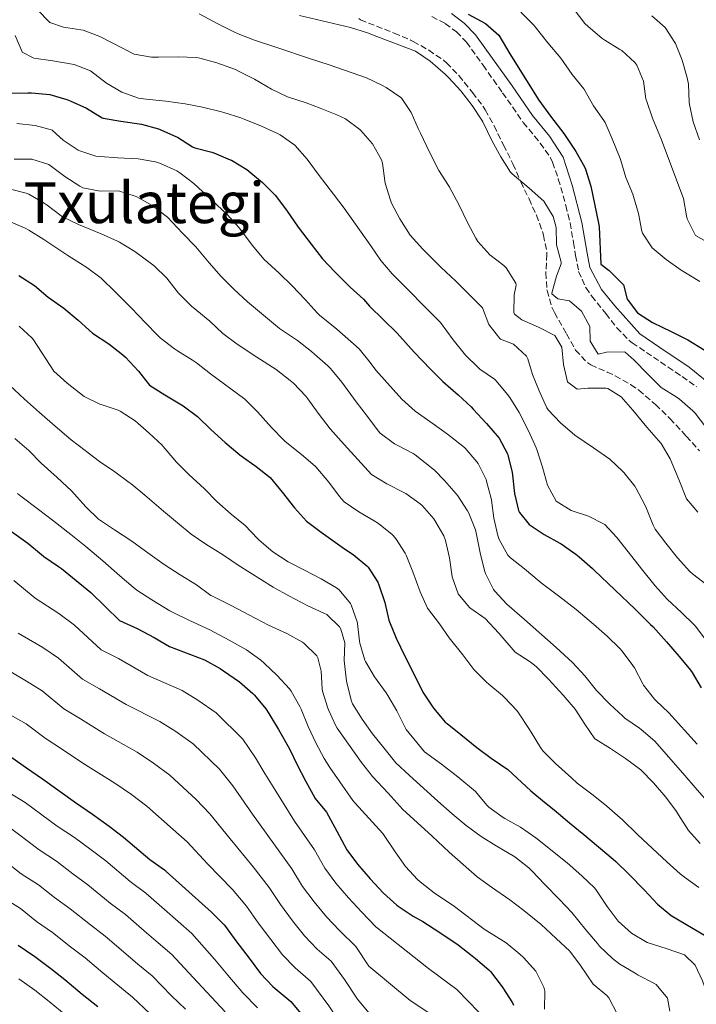
# Model space of a CAD drawing. Units: metres. Extents: x 631283 to 634737, y 4731993 to 4734372.
# Drawn here: x 633276 to 633467, y 4732921 to 4733197 of the extents above; entities that cross this region are included whole.
import ezdxf
from ezdxf.enums import TextEntityAlignment as Align

# ---------------------------------------------------------------- set-up
doc = ezdxf.new("R2010")
doc.units = ezdxf.units.M
doc.header["$MEASUREMENT"] = 0
doc.linetypes.add('DGN Style 3', pattern=[2.435891, 1.739922, -0.695969])
for name, color, linetype, lineweight in [('Camino', 7, 'DGN Style 3', 0), ('Curva de nivel directora', 30, 'Continuous', 30), ('Curva de nivel intermedia', 30, 'Continuous', 0), ('Margen derecho', 7, 'Continuous', 0), ('Texto de Área (paraje) menor', 7, 'Continuous', 0), ('Zona arbolada', 92, 'DGN Style 3', 0)]:
    doc.layers.add(name, color=color, linetype=linetype, lineweight=lineweight)
doc.styles.add('Style-Arial', font='arial.ttf')

msp = doc.modelspace()

# ---------------------------------------------------------------- linework, layer by layer
at = {"layer": 'Camino', "color": 7, "linetype": 'DGN Style 3', "lineweight": 0}
msp.add_polyline3d([(633392.31, 4733198.38, 550.35), (633396.12, 4733196.41, 550.52), (633399.25, 4733194.06, 550.6), (633402.07, 4733191.15, 550.6), (633406.73, 4733184.66, 550.86), (633409.64, 4733180.59, 550.91), (633412.24, 4733176.94, 550.94), (633418.05, 4733168.57, 550.86), (633421.21, 4733164.72, 551.27), (633422.82, 4733162.78, 551.45), (633425.7, 4733158.68, 551.54), (633426.31, 4733157.42, 551.54), (633427.92, 4733152.68, 551.48), (633430.03, 4733145.21, 551.41), (633431.24, 4733140.36, 551.37), (633432.19, 4733134.86, 551.32), (633432.77, 4733131.22, 551.28), (633433.64, 4733126.72, 551.28), (633435.66, 4733122.15, 551.32), (633437.3, 4733119.79, 551.37), (633440.4, 4733115.88, 551.59), (633441.27, 4733114.84, 551.62), (633444.4, 4733110.88, 551.66), (633447.85, 4733107.27, 551.7), (633448.71, 4733106.64, 551.71), (633454.66, 4733102.61, 551.79), (633458.8, 4733099.8, 551.95), (633462.74, 4733097.13, 552.14), (633466.81, 4733094.22, 552.36)], dxfattribs=at)
at = {"layer": 'Curva de nivel directora', "color": 30, "linetype": 'Continuous', "lineweight": 30, "flags": 128}
for points, elevation in [([(633402.57, 4733199.07), (633407.43, 4733196.4), (633411.19, 4733193.1), (633414.26, 4733187.85), (633422.47, 4733174.81), (633425.69, 4733170.31), (633429.46, 4733165.52), (633432.8, 4733160.45), (633435.24, 4733156.09), (633435.53, 4733155.44), (633437.02, 4733150.66), (633439.25, 4733140.29), (633439.38, 4733139.25), (633439.89, 4733128.77), (633442.24, 4733126.92), (633445.82, 4733123.44), (633446.22, 4733122.95), (633447.27, 4733118.86), (633450.22, 4733115.1), (633454.39, 4733112.34), (633459.88, 4733109.72), (633464.32, 4733107.42), (633468.98, 4733104.66)], 550), ([(633273.63, 4733176.86), (633278.63, 4733176.9), (633279.7, 4733176.87), (633284.82, 4733176.41), (633289.61, 4733175.01), (633290.6, 4733174.63), (633295.17, 4733172.6), (633299.55, 4733169.88), (633299.86, 4733169.79), (633304.79, 4733168.94), (633310.62, 4733168.14), (633315.43, 4733166.79), (633320.31, 4733164.67), (633320.79, 4733164.43)], 575), ([(633320.79, 4733164.43), (633325.02, 4733161.76), (633325.62, 4733161.47), (633330.45, 4733160.2), (633331, 4733160.02), (633335.62, 4733158.11), (633335.96, 4733157.94), (633340.23, 4733155.34), (633340.83, 4733154.89), (633344.66, 4733151.68), (633348.24, 4733148.1), (633351.4, 4733143.95), (633354.74, 4733139.19), (633358.37, 4733134.35), (633361.53, 4733130.24), (633364.99, 4733126.63), (633369.39, 4733122.25), (633373.06, 4733118.86), (633374.82, 4733116.96), (633382.47, 4733109.39), (633387.34, 4733103.95), (633391.92, 4733099.26), (633395.46, 4733095.73), (633399.74, 4733092.02), (633403.39, 4733088.61), (633404, 4733087.99), (633407.71, 4733083.96), (633411.27, 4733079.83), (633413.61, 4733075.41), (633413.73, 4733075.08), (633414.97, 4733070.24), (633415.6, 4733064.29), (633416.75, 4733059.43), (633416.97, 4733058.89), (633419.76, 4733055.52), (633423.91, 4733052.72), (633428.36, 4733050.3), (633428.72, 4733050.08), (633432.8, 4733047.19), (633433.74, 4733046.43), (633437.53, 4733043.16), (633438.11, 4733042.62), (633449.58, 4733031.7), (633453.9, 4733027.46), (633454.61, 4733026.72), (633458.32, 4733022.53), (633461.88, 4733018.39), (633465.09, 4733014.56), (633465.59, 4733013.92), (633468.11, 4733009.6)], 575), ([(633276.15, 4733125.51), (633280.53, 4733122.71), (633284.37, 4733119.5), (633288.76, 4733116.34), (633292.81, 4733112.96), (633296.88, 4733109.37), (633301.48, 4733106.36), (633305.39, 4733103.23), (633306.12, 4733102.56), (633309.8, 4733098.69)], 600), ([(633309.8, 4733098.69), (633312.9, 4733094.75), (633317.2, 4733092.04), (633322.39, 4733088.87), (633326.41, 4733085.9), (633330.18, 4733082.29), (633334.19, 4733078.6), (633338.3, 4733075.09), (633338.64, 4733074.83), (633342.85, 4733071.84), (633346.8, 4733068.77), (633350.19, 4733064.63), (633353.68, 4733060.21), (633357.03, 4733056.51), (633361.16, 4733053.34), (633367.77, 4733048.66), (633370.19, 4733047.1), (633374.03, 4733043.91), (633374.38, 4733043.55), (633377.1, 4733039.34), (633377.4, 4733038.6), (633379.08, 4733033.56), (633380.2, 4733028.68), (633380.38, 4733028.15), (633382.32, 4733023.55), (633384.75, 4733018.5), (633387.39, 4733013.37), (633389.81, 4733008.35), (633392.57, 4733004.19), (633392.86, 4733003.8), (633396.12, 4733000), (633396.6, 4732999.58), (633400.53, 4732996.48), (633405.02, 4732992.83), (633409.04, 4732989.87), (633413.67, 4732986.66), (633420.23, 4732980.67), (633424.07, 4732977.47), (633426.78, 4732975.28), (633431.1, 4732971.64), (633435.14, 4732968.37), (633443.39, 4732961.45), (633444.1, 4732960.81), (633447.64, 4732957.28), (633452.13, 4732952.75), (633455.84, 4732948.83), (633459.63, 4732945.55), (633469.49, 4732939.8)], 600), ([(633274.03, 4733053.59), (633278.65, 4733050.27), (633282.48, 4733047.06), (633283.16, 4733046.52), (633287.31, 4733043.72), (633288.09, 4733043.13), (633296.34, 4733036.44), (633304.48, 4733028.57), (633309.45, 4733026.27), (633314.17, 4733023.79), (633318.5, 4733021.28), (633328.37, 4733017.52), (633332.72, 4733015.05), (633333.69, 4733014.41), (633338.21, 4733011.26), (633342, 4733008), (633342.45, 4733007.54), (633345.64, 4733003.67), (633346.45, 4733002.41), (633349.15, 4732997.85), (633352.28, 4732992.47), (633354.47, 4732987.98), (633356.79, 4732983.48), (633359.53, 4732978.52), (633362.71, 4732974.66), (633365.64, 4732969.28), (633368.45, 4732964.02), (633371.42, 4732960), (633375, 4732955.88), (633378.75, 4732951.87), (633382.5, 4732948.51), (633382.89, 4732948.21), (633387.03, 4732945.4), (633389.81, 4732943.89), (633394.56, 4732940.84), (633399.75, 4732937.36), (633403.7, 4732934.3), (633404.61, 4732933.55), (633408.39, 4732930.28), (633408.82, 4732929.85), (633411.86, 4732925.89), (633412.32, 4732925.22), (633415.01, 4732921.02), (633415.27, 4732920.43)], 625), ([(633274.16, 4732989.99), (633278.29, 4732987.16), (633282.78, 4732984.01), (633292.04, 4732977.35), (633296.8, 4732974.13), (633301.56, 4732970.74), (633305.56, 4732967.66), (633313, 4732961.31), (633317.08, 4732958.41), (633317.57, 4732957.99), (633330.36, 4732946.53), (633333.87, 4732942.97), (633334.26, 4732942.48), (633337.2, 4732938.44), (633340.93, 4732933.58), (633344.15, 4732929.25), (633347.62, 4732925.65), (633348.23, 4732925.08), (633352.06, 4732921.87), (633352.61, 4732921.37), (633355.87, 4732917.58)], 650), ([(633275.92, 4732937.23), (633280.58, 4732934.04), (633285.07, 4732930.68), (633289.03, 4732927.63), (633293.98, 4732923.51), (633298.3, 4732920.01)], 675)]:
    msp.add_lwpolyline(points, dxfattribs=dict(at, elevation=elevation))
at = {"layer": 'Curva de nivel intermedia', "color": 30, "linetype": 'Continuous', "lineweight": 0, "flags": 128}
for points, elevation in [([(633281.3, 4733200.31), (633284.8, 4733196.69), (633288.65, 4733195.36), (633293.6, 4733194.67), (633294.22, 4733194.52), (633298.92, 4733192.8), (633308.57, 4733187.78), (633313.49, 4733186.9), (633315.41, 4733186.9), (633320.99, 4733187.07), (633325.98, 4733186.85), (633327.03, 4733186.69), (633331.84, 4733185.34), (633337.1, 4733183.43), (633337.94, 4733183.05), (633342.38, 4733180.74), (633347.21, 4733177.99), (633351.71, 4733175.8), (633356.96, 4733174.08), (633360.94, 4733172.62), (633365.56, 4733170.73), (633368.04, 4733169.58), (633372.07, 4733166.63), (633372.35, 4733166.37), (633375.6, 4733162.57), (633378.14, 4733158.08), (633378.47, 4733157.1), (633379.06, 4733152.13), (633379.19, 4733151.49), (633380.67, 4733146.71), (633381, 4733145.93), (633383.29, 4733141.48), (633386.21, 4733136.86), (633389.82, 4733132.95), (633393.94, 4733128.82), (633394.89, 4733127.9), (633399.09, 4733123.98), (633406.58, 4733116.46), (633408.33, 4733111.78), (633411.42, 4733107.84), (633411.67, 4733107.64), (633415.27, 4733106.28), (633418.96, 4733102.85), (633419.31, 4733102.14), (633420.68, 4733097.73), (633422.52, 4733093.08), (633424.7, 4733088.34), (633425.06, 4733087.75), (633428.5, 4733084.12), (633432.61, 4733080.68), (633437.79, 4733077.14), (633442.43, 4733073.87), (633446.06, 4733070.44), (633446.31, 4733070.17), (633449.46, 4733066.29), (633449.86, 4733065.65), (633452.16, 4733061.21), (633452.71, 4733060.04), (633454.57, 4733055.39), (633455.17, 4733054.26), (633458.15, 4733050.25), (633461.49, 4733046.13), (633464.95, 4733042.36), (633465.72, 4733041.63), (633469.71, 4733038.61)], 565), ([(633326.84, 4733199.13), (633332.15, 4733196.35), (633336.62, 4733194.11), (633337.8, 4733193.55), (633342.44, 4733191.7), (633348.99, 4733189.57), (633357.87, 4733186.59), (633363.44, 4733184.8), (633373.97, 4733181.17), (633378.47, 4733178.99), (633379.43, 4733178.45), (633383.56, 4733175.64), (633383.91, 4733175.29), (633386.48, 4733171.43), (633388.49, 4733166.85), (633389.11, 4733165.54), (633391.79, 4733160.09), (633394.31, 4733155.08), (633397.03, 4733150.88), (633397.31, 4733150.39), (633399.89, 4733145.54), (633402.35, 4733140.42), (633404.72, 4733136.02), (633405.3, 4733135.08), (633408.68, 4733131.39), (633412.62, 4733128.34), (633413.28, 4733127.73), (633415.93, 4733123.43), (633416.01, 4733122.88), (633415.47, 4733120.15), (633415.39, 4733115.14), (633415.59, 4733114.7), (633417.61, 4733113.12), (633422.31, 4733111), (633426.95, 4733108.66), (633428.86, 4733105.39), (633429.36, 4733100.54), (633430.5, 4733095.68), (633430.57, 4733095.53), (633433.19, 4733093.57), (633436.24, 4733093.84), (633441.25, 4733093.87), (633441.81, 4733093.8), (633445.63, 4733091.46), (633448.89, 4733087.67), (633452.84, 4733082.91), (633456.14, 4733079.16), (633456.83, 4733078.34), (633459.36, 4733074.02), (633461.81, 4733068.2), (633464, 4733062.8), (633467.21, 4733058.97)], 560), ([(633417.41, 4733199.58), (633420.92, 4733196.01), (633421.4, 4733195.44), (633424.95, 4733190.98), (633428.62, 4733186.67), (633431.79, 4733182.1), (633435.12, 4733178.07), (633437.86, 4733173.27), (633440.73, 4733169.18), (633441.08, 4733168.53), (633443.08, 4733163.95), (633445.31, 4733158.45), (633445.52, 4733157.9), (633446.93, 4733153.11), (633448.84, 4733148.43), (633449.08, 4733147.77), (633450.51, 4733142.97), (633451.44, 4733138.06), (633451.61, 4733137.46), (633454.37, 4733133.29), (633458.23, 4733130.06), (633462.47, 4733127.06), (633467.77, 4733123.85)], 545), ([(633432.33, 4733200.38), (633435.41, 4733196.45), (633436.32, 4733195.53), (633440.15, 4733192.31), (633440.97, 4733191.72), (633445.24, 4733189.14), (633445.77, 4733188.78), (633449.43, 4733185.4), (633449.98, 4733184.65), (633451.84, 4733180.18), (633452.56, 4733175.22), (633452.78, 4733174.45), (633454.46, 4733169.75), (633456.94, 4733163.66), (633458.97, 4733158.16), (633463.13, 4733147.25), (633463.99, 4733142.33), (633464.18, 4733141.47), (633466.38, 4733136.99), (633466.53, 4733136.84), (633469.48, 4733135.1)], 540), ([(633355.06, 4733198.65), (633369.47, 4733195.3), (633374.22, 4733193.75), (633376.83, 4733192.74), (633387.75, 4733188.67), (633391.82, 4733185.78), (633396.19, 4733182.06), (633397.14, 4733181.16), (633400.53, 4733177.46), (633403.65, 4733173.37), (633406.43, 4733169.22), (633406.71, 4733168.74), (633409.34, 4733163.29), (633411.73, 4733158.9), (633414.42, 4733154.64), (633414.92, 4733154.14), (633419.67, 4733150.11), (633423.87, 4733146.41), (633426.48, 4733142.12), (633427.27, 4733139.05), (633427.38, 4733134.15), (633428.75, 4733129.29), (633428.7, 4733128.86), (633427.45, 4733125.36), (633426.1, 4733120.54), (633426.1, 4733120.4), (633427.79, 4733118.98), (633431.07, 4733118.44), (633434.4, 4733115.56), (633436.8, 4733111.25), (633436.87, 4733107.05), (633439.11, 4733103.4), (633441.45, 4733103.95), (633446.47, 4733104.07), (633446.69, 4733103.96), (633449.26, 4733101.73), (633452.97, 4733097.87), (633456.85, 4733094.05), (633461.1, 4733091.42), (633462.04, 4733090.79), (633465.81, 4733087.52), (633466.41, 4733086.87), (633469.42, 4733082.88)], 555), ([(633454.22, 4733198.56), (633457.97, 4733195.26), (633460.75, 4733191.07), (633460.89, 4733190.77), (633462.74, 4733186.13), (633464.2, 4733181.11), (633464.56, 4733179.32), (633464.72, 4733174.32), (633464.79, 4733173.65), (633465.83, 4733168.76), (633467.68, 4733163.73)], 535), ([(633275.08, 4733193.03), (633277.03, 4733188.43), (633277.09, 4733188.35), (633280.3, 4733186.69), (633285.65, 4733185.93), (633291.67, 4733184.89), (633296.32, 4733183.06), (633300.77, 4733179.65), (633305.05, 4733177.07), (633309.81, 4733175.46), (633311.94, 4733175.11), (633317.45, 4733174.53), (633322.89, 4733173.86), (633327.79, 4733172.87), (633333.16, 4733171.57), (633333.8, 4733171.4), (633338.57, 4733169.87), (633339.55, 4733169.52), (633344.42, 4733167.57), (633348.94, 4733165.44), (633349.67, 4733165.06), (633353.76, 4733162.19), (633357.26, 4733158.31), (633360.36, 4733154.01), (633364.7, 4733148.44), (633367.69, 4733144.44), (633375.15, 4733133.92), (633378.01, 4733129.81), (633381.17, 4733125.99), (633394.77, 4733112.32), (633398.33, 4733107.42), (633401.77, 4733103.12), (633405.39, 4733099.66), (633405.87, 4733099.25), (633409.96, 4733096.37), (633410.45, 4733095.93), (633413.64, 4733092.08), (633414.23, 4733091.25), (633416.94, 4733087.05), (633419.64, 4733081.66), (633421.7, 4733077.1), (633421.89, 4733076.59), (633423.42, 4733071.63), (633424.9, 4733066.56), (633427.31, 4733062.14), (633431.51, 4733059.43), (633436.37, 4733057.91), (633440.84, 4733055.66), (633440.96, 4733055.57), (633444.4, 4733051.92), (633447.57, 4733047.89), (633451.29, 4733043.04), (633455.17, 4733038.25), (633458.54, 4733034.56), (633462.6, 4733030.84), (633466.18, 4733027.36), (633466.42, 4733027.09), (633470.19, 4733022.08)], 570), ([(633275.56, 4733168.25), (633280.72, 4733167.75), (633285.54, 4733166.41), (633285.62, 4733166.37), (633288.6, 4733163.6), (633292.77, 4733160.84), (633293.03, 4733160.71), (633297.8, 4733159.12), (633298.99, 4733158.98), (633303.98, 4733158.66), (633309.66, 4733158.38), (633314.57, 4733157.51), (633315.99, 4733157.09), (633320.55, 4733155.03), (633321.41, 4733154.46), (633325.37, 4733151.4), (633330.44, 4733146.69), (633334.78, 4733142.71), (633338.09, 4733138.96), (633341.82, 4733134.03), (633345.02, 4733130.19), (633349.37, 4733126.2), (633352.99, 4733122.68), (633356.67, 4733118.8), (633360.02, 4733115.08), (633360.76, 4733114.42), (633365.63, 4733110.5), (633371.91, 4733104.95), (633375.02, 4733101.05), (633376.61, 4733098.96), (633383.87, 4733090.74), (633387.64, 4733087.44), (633392.72, 4733083.88), (633396.75, 4733080.91), (633397.58, 4733080.29), (633401.49, 4733077.17), (633401.73, 4733076.97), (633404.99, 4733073.19), (633405.34, 4733072.67), (633407.58, 4733068.2), (633407.75, 4733067.71), (633408.99, 4733062.86), (633409.07, 4733062.42), (633409.73, 4733057.29), (633410.89, 4733052.44), (633411.27, 4733051.3), (633413.73, 4733046.92), (633414.49, 4733046.17), (633418.44, 4733043.11), (633422.56, 4733039.61), (633423.12, 4733039.15), (633427.98, 4733035.51), (633432.9, 4733031.64), (633437.82, 4733027.51), (633441.69, 4733024.13), (633445.26, 4733020.63), (633445.9, 4733019.94), (633448.88, 4733015.92), (633449.34, 4733015.2), (633451.68, 4733010.78), (633451.92, 4733010.4), (633454.98, 4733006.45), (633455.36, 4733006.05), (633458.97, 4733002.59), (633466.97, 4732993.74)], 580), ([(633274.78, 4733158.28), (633279.8, 4733158.25), (633284.57, 4733156.77), (633289.1, 4733153.41), (633293.26, 4733150.68), (633294.11, 4733150.24), (633299.02, 4733149.3), (633304.13, 4733149.4), (633308.88, 4733147.84), (633309.31, 4733147.63), (633313.67, 4733145.19), (633317.9, 4733141.98), (633322.17, 4733137.48), (633325.89, 4733133.65), (633329.64, 4733129.16), (633333.06, 4733125.24), (633336.61, 4733121.71), (633340.44, 4733118.12), (633349.5, 4733110.63), (633354.52, 4733107.25), (633358.46, 4733104.17), (633359.33, 4733103.46), (633363.07, 4733100.14), (633363.8, 4733099.4), (633367.02, 4733095.56), (633371.01, 4733090.03), (633374.27, 4733085.87), (633377.27, 4733081.88), (633377.8, 4733081.21), (633381.84, 4733078.26), (633382.6, 4733077.81), (633387.06, 4733075.53), (633387.63, 4733075.13), (633393.08, 4733070.84), (633395.92, 4733067.95), (633399.18, 4733064.17), (633399.63, 4733063.6), (633402.33, 4733059.39), (633402.7, 4733058.69), (633404.61, 4733054.07), (633404.83, 4733053.24), (633405.99, 4733047.13), (633407.24, 4733042.3), (633407.41, 4733041.74), (633409.67, 4733037.27), (633410.04, 4733036.78), (633413.43, 4733033.1), (633418.4, 4733028.78), (633427.3, 4733020.94), (633431.89, 4733016.75), (633435.39, 4733012.99), (633438.67, 4733008.9), (633442.38, 4733004.98), (633446.06, 4733001.6), (633446.64, 4733001.12), (633450.73, 4732998.23), (633451.23, 4732997.85), (633455.03, 4732994.6), (633455.66, 4732993.93)], 585), ([(633273.36, 4733149.88), (633278.21, 4733148.69), (633278.91, 4733148.39), (633283.25, 4733145.89), (633284.05, 4733145.36), (633288, 4733142.29), (633288.36, 4733142.07), (633292.86, 4733139.88), (633299.28, 4733137.3), (633303.84, 4733135.25), (633304.47, 4733134.92), (633308.71, 4733132.26), (633313.43, 4733128.84), (633314.15, 4733128.26), (633317.73, 4733124.77), (633321.08, 4733120.62), (633324.79, 4733116.88), (633325.2, 4733116.51), (633329.88, 4733112.72), (633333.53, 4733109.29), (633337.51, 4733106.23), (633343.09, 4733102.57), (633348.55, 4733099.11), (633352.48, 4733096.03), (633353.36, 4733095.24), (633356.85, 4733091.65), (633357.46, 4733090.9), (633360.34, 4733086.81), (633363.76, 4733082.41), (633367.65, 4733078.06), (633375.37, 4733069.59), (633379.63, 4733066.98), (633384.45, 4733064.58), (633385, 4733064.28), (633389.04, 4733061.36), (633389.58, 4733060.88), (633392.87, 4733057.13), (633393.18, 4733056.7), (633395.69, 4733052.36), (633396.19, 4733051.05), (633397.33, 4733046.18), (633398.02, 4733040.83), (633399.73, 4733036.05), (633402.96, 4733032.23), (633403.29, 4733031.95), (633407.38, 4733029.08), (633411.18, 4733025.01), (633415.77, 4733019.67), (633419.95, 4733016.91), (633421.67, 4733015.64), (633425.16, 4733012.06), (633429.32, 4733007.53), (633432.65, 4733003.66), (633435.39, 4732999.41), (633438.22, 4732995.29), (633438.34, 4732995.17), (633442.61, 4732992.56), (633446.86, 4732989.71), (633451.09, 4732986.58), (633454.73, 4732982.87), (633458.17, 4732978.89), (633461.13, 4732974.86), (633461.78, 4732973.93), (633464.51, 4732969.52), (633467.85, 4732965.8)], 590), ([(633273.31, 4733140.82), (633277.92, 4733138.87), (633278.9, 4733138.32), (633283.14, 4733135.68), (633289.86, 4733131.19), (633295.27, 4733127.77), (633299.3, 4733124.8), (633303.28, 4733120.9), (633307.83, 4733116.34), (633311.74, 4733112.21), (633315.25, 4733108.65), (633315.92, 4733108.01), (633319.88, 4733104.96), (633320.77, 4733104.35), (633325.02, 4733101.72), (633326.09, 4733100.98), (633330, 4733097.87), (633339.74, 4733090.76), (633343.31, 4733087.26), (633347.24, 4733082.85), (633350.69, 4733079.23), (633351.1, 4733078.85), (633355.69, 4733075.18), (633359.49, 4733071.93), (633359.66, 4733071.75), (633363.32, 4733067.4), (633366.36, 4733063.44), (633367.67, 4733061.94), (633371.79, 4733059.11), (633376.14, 4733056.55), (633377.28, 4733055.84), (633381.18, 4733052.72), (633382.11, 4733051.71), (633384.81, 4733047.49), (633385.08, 4733046.89), (633386.98, 4733042.26), (633389.01, 4733036.61), (633391.08, 4733032.05), (633394.46, 4733027.61), (633397.24, 4733023.69), (633401.07, 4733018.9), (633404.19, 4733014.76), (633407.7, 4733011.2), (633408.34, 4733010.62), (633412.21, 4733007.46), (633412.82, 4733006.92), (633416.24, 4733003.27), (633416.91, 4733002.34), (633419.64, 4732998.15), (633420.3, 4732997.11), (633422.87, 4732992.83), (633423.53, 4732991.88), (633427.08, 4732988.36), (633431.59, 4732984.26), (633433.26, 4732982.85), (633437.68, 4732979.47), (633441.56, 4732976.32), (633445.36, 4732973.07), (633445.93, 4732972.56), (633450.3, 4732968.31), (633458.49, 4732960.64), (633462.25, 4732957.34), (633463.41, 4732956.39), (633467.44, 4732953.43)], 595), ([(633276.16, 4733111.28), (633279.91, 4733107.95), (633280.23, 4733107.5), (633285.97, 4733098.65), (633289.67, 4733095.29), (633294.45, 4733091.55), (633298.95, 4733089.39), (633299.29, 4733089.25), (633304.05, 4733087.7), (633304.64, 4733087.45), (633308.89, 4733084.68), (633312.82, 4733081.25), (633316.43, 4733077.8), (633316.75, 4733077.48), (633319.97, 4733073.65), (633320.41, 4733073.17), (633323.91, 4733069.6), (633328.33, 4733065.57), (633331.85, 4733062.02), (633335.89, 4733058.4), (633339.81, 4733055.23), (633343.25, 4733051.6), (633343.76, 4733051.1), (633347.56, 4733047.85), (633351.94, 4733045.02), (633356.52, 4733042.69), (633361.19, 4733040.25), (633365.49, 4733037.71), (633366.28, 4733037.17), (633369.44, 4733033.3), (633369.63, 4733032.93), (633371.29, 4733028.21), (633371.4, 4733027.68), (633371.99, 4733022.71), (633372.09, 4733022.2), (633373.46, 4733017.4), (633373.64, 4733017.03), (633376.19, 4733012.73), (633379.48, 4733008.22), (633379.98, 4733007.45), (633382.44, 4733003.1), (633385.1, 4732997.92), (633390.23, 4732991.65), (633395.04, 4732988.17), (633399.63, 4732984.58), (633404.65, 4732980.5), (633407.81, 4732976.62), (633408.37, 4732976.08), (633412.43, 4732973.16), (633412.9, 4732972.87), (633417.27, 4732970.44), (633421.63, 4732967.39), (633430.37, 4732960.36), (633434.58, 4732956.77), (633438.15, 4732953.26), (633438.68, 4732952.63), (633441.63, 4732948.11), (633444.8, 4732944.02), (633448.48, 4732940.64), (633452.92, 4732937.97), (633458.56, 4732936.19), (633463.47, 4732934.56), (633466.47, 4732931.62)], 605), ([(633273.53, 4733094.76), (633277.67, 4733090.78), (633281.93, 4733087.03), (633286.34, 4733083.22), (633290.85, 4733079.38), (633294.8, 4733076.31), (633298.83, 4733073.23), (633303.15, 4733070.34), (633307.16, 4733067.35), (633307.69, 4733066.93), (633311.55, 4733063.75), (633316.79, 4733059.29), (633320.8, 4733056.04), (633324.63, 4733052.83), (633328.77, 4733050.02), (633333.71, 4733046.93), (633337.8, 4733044.06), (633347.71, 4733037.95), (633352.08, 4733035.52), (633357.42, 4733032.7), (633361.95, 4733030.59), (633362.75, 4733030.19), (633366.32, 4733026.72), (633366.71, 4733026.07), (633367.81, 4733022.27), (633367.69, 4733017.27), (633367.73, 4733016.42), (633368.33, 4733011.46), (633368.47, 4733010.69), (633369.68, 4733005.84), (633370.03, 4733005.08), (633372.68, 4733000.83), (633375.61, 4732996.69), (633378.82, 4732992.72), (633382.24, 4732988.55)], 610), ([(633275, 4733079.68), (633278.88, 4733076.3), (633282.44, 4733072.79), (633286.94, 4733068.71), (633290.96, 4733064.98), (633294.93, 4733060.46), (633298.54, 4733057), (633303.03, 4733054.01), (633307.9, 4733050.87), (633312.44, 4733047.55), (633317.05, 4733044.33), (633321.53, 4733041.4), (633326.13, 4733038.61), (633330.13, 4733035.61), (633330.39, 4733035.45), (633335.86, 4733032.78), (633340.98, 4733030.01), (633346.37, 4733027.25), (633351.56, 4733024.91), (633355.89, 4733022.41), (633356.38, 4733022.09), (633359.98, 4733018.61), (633360.29, 4733018.04), (633361.17, 4733014.33), (633361.45, 4733009.33), (633361.56, 4733008.71), (633363.04, 4733003.94), (633363.24, 4733003.45), (633365.32, 4732998.9), (633365.71, 4732998.31), (633372.49, 4732988.58), (633375.59, 4732984.65), (633380.06, 4732979.96), (633383.4, 4732976.24), (633384.11, 4732975.54), (633392.43, 4732967.87), (633397.24, 4732963.4), (633405.05, 4732956.49), (633409.12, 4732953.58), (633414.28, 4732950.02), (633418.24, 4732946.97), (633423.05, 4732943.02)], 615), ([(633275.74, 4733064.28), (633276.67, 4733063.53), (633281.66, 4733059.79)], 620), ([(633281.66, 4733059.79), (633285.62, 4733056.75), (633290.7, 4733052.72), (633295.01, 4733049.35), (633299.79, 4733045.29), (633304.49, 4733041.11), (633308.32, 4733037.9), (633309.35, 4733037.11), (633313.51, 4733034.32), (633318.58, 4733031.29), (633319.5, 4733030.82), (633323.99, 4733028.63), (633329.85, 4733025.89), (633335.33, 4733023), (633340.19, 4733020.3), (633344.24, 4733017.37), (633345.17, 4733016.56), (633348.84, 4733013.04), (633352.23, 4733009.37), (633352.76, 4733008.69), (633355.21, 4733004.34), (633355.52, 4733003.65), (633357.54, 4732998.71), (633359.69, 4732994.18), (633362.04, 4732989.77), (633363.61, 4732987.25), (633366.46, 4732983.14), (633370.14, 4732977.93), (633370.75, 4732977.18), (633378.54, 4732968.62), (633382.01, 4732963.47), (633384.94, 4732959.41), (633388.32, 4732955.7), (633389.05, 4732955.05), (633392.99, 4732951.97), (633398.74, 4732948.09), (633407.09, 4732941.78), (633413.21, 4732937.91), (633417.07, 4732934.75), (633418.12, 4732933.78), (633421.56, 4732929.91), (633423.84, 4732925.42), (633424.08, 4732924.3), (633424.03, 4732919.3)], 620), ([(633274.7, 4733039.78), (633280.73, 4733034.86), (633287.39, 4733030.48), (633291.79, 4733027.21), (633299.24, 4733020.29), (633304.12, 4733017.82), (633312.4, 4733013.08), (633322.06, 4733008.84), (633326.48, 4733006.18), (633331.68, 4733002.54), (633339.11, 4732995.2), (633342.73, 4732989.96), (633345.34, 4732985.57), (633348.16, 4732981.02), (633353.69, 4732972.12), (633359.28, 4732964.02), (633362.2, 4732958.91), (633365.32, 4732954.71), (633368.83, 4732950.55), (633372.53, 4732946.63), (633376.61, 4732942.41)], 630), ([(633275.88, 4733024.99), (633282.82, 4733020.98), (633287.24, 4733017.99), (633294.01, 4733012.01), (633298.79, 4733009.37), (633306.29, 4733004.88), (633315.75, 4733000.16), (633320.25, 4732997.32), (633325.15, 4732993.82), (633332.58, 4732986.73), (633336.32, 4732982.07), (633341.85, 4732974.07), (633347.86, 4732965.72), (633352.93, 4732958.76), (633355.95, 4732953.79), (633359.23, 4732949.43), (633362.66, 4732945.22), (633366.3, 4732941.38), (633370.97, 4732936.92), (633374.61, 4732931.35), (633386.2, 4732921.71), (633391.24, 4732918.39)], 635), ([(633273.42, 4733014.4), (633278.24, 4733011.48), (633282.69, 4733008.76), (633288.77, 4733003.73), (633293.45, 4733000.91), (633300.19, 4732996.67), (633309.43, 4732991.49), (633314.02, 4732988.46), (633318.62, 4732985.1), (633326.05, 4732978.25), (633329.9, 4732974.19), (633335.54, 4732967.11), (633342.02, 4732959.32), (633346.58, 4732953.49), (633349.7, 4732948.67), (633353.13, 4732944.14), (633356.49, 4732939.9), (633360.07, 4732936.14), (633363.98, 4732932.75), (633367.75, 4732927.58), (633371.39, 4732922.11)], 640), ([(633273.66, 4733001.98), (633278.14, 4732999.53), (633283.53, 4732995.44), (633288.12, 4732992.46), (633294.08, 4732988.47), (633303.12, 4732982.81), (633307.79, 4732979.6), (633312.09, 4732976.38), (633319.52, 4732969.78), (633323.49, 4732966.3), (633329.23, 4732960.16), (633336.19, 4732952.92), (633340.22, 4732948.23), (633343.45, 4732943.56), (633347.03, 4732938.86), (633350.32, 4732934.57), (633353.85, 4732930.9), (633358.29, 4732927.06), (633363.32, 4732920.17), (633368.18, 4732912.88), (633372.45, 4732907.71), (633383.71, 4732898.65), (633387.47, 4732894.73)], 645), ([(633455.66, 4732993.93), (633462.98, 4732985.66), (633466.97, 4732980.92), (633473.95, 4732973.04), (633481.79, 4732965.6), (633482.49, 4732964.96), (633490.84, 4732957.94), (633494.99, 4732955.16), (633499.69, 4732952.61), (633503.75, 4732949.69), (633511.81, 4732941.89), (633515.64, 4732938.67), (633515.85, 4732938.51), (633520.47, 4732936.58), (633524.67, 4732933.58), (633525.19, 4732933.08), (633528.51, 4732929.33), (633532.13, 4732925.74), (633532.79, 4732925.18), (633536.82, 4732922.23), (633541.03, 4732919.4)], 585), ([(633382.24, 4732988.55), (633386.07, 4732984.92), (633394.05, 4732977.73), (633398.09, 4732974.19), (633402.02, 4732970.93), (633406.17, 4732967.77), (633410.42, 4732965.14), (633415.67, 4732962.11), (633419.6, 4732959.01), (633420.59, 4732958.03), (633424, 4732954.38), (633428.23, 4732950.08), (633431.7, 4732946.47), (633435.67, 4732941.53), (633438.91, 4732937.73), (633439.55, 4732937.01), (633443.14, 4732933.53), (633445.23, 4732931.95), (633449.5, 4732929.34), (633450.36, 4732928.85), (633454.81, 4732926.58), (633455.49, 4732926.18), (633458.61, 4732922.32), (633459.32, 4732918.72)], 610), ([(633273.29, 4732980.16), (633277.85, 4732977.4), (633286.94, 4732970.68), (633291.74, 4732967.5), (633296.43, 4732964.03), (633300.56, 4732960.94), (633307.41, 4732955.18), (633311.86, 4732951.92), (633317.13, 4732947.26), (633320.97, 4732943.89), (633324.78, 4732940.56), (633331.17, 4732933.31), (633334.96, 4732928.81), (633339.16, 4732923.88), (633343.27, 4732919.63)], 655), ([(633272.92, 4732970.79), (633281.84, 4732964.02), (633286.68, 4732960.86), (633291.3, 4732957.33), (633295.56, 4732954.21), (633301.82, 4732949.06), (633306.16, 4732945.85), (633311.34, 4732941.33), (633315.3, 4732937.92), (633319.21, 4732934.59), (633325.14, 4732928.18), (633328.99, 4732924.05), (633334.18, 4732918.51)], 660), ([(633267.99, 4732964.17), (633276.74, 4732957.35), (633281.62, 4732954.22), (633286.17, 4732950.63), (633290.57, 4732947.49), (633296.24, 4732942.93), (633300.45, 4732939.78), (633305.55, 4732935.39), (633309.63, 4732931.95), (633313.63, 4732928.62), (633319.1, 4732923.05), (633323.02, 4732919.29)], 665), ([(633271.64, 4732950.69), (633276.56, 4732947.58), (633281.04, 4732943.93), (633285.57, 4732940.77), (633290.65, 4732936.81), (633294.74, 4732933.7), (633299.76, 4732929.45), (633303.97, 4732925.98), (633308.06, 4732922.65), (633313.07, 4732917.92)], 670), ([(633376.61, 4732942.41), (633391.35, 4732930.66), (633399.38, 4732924.83), (633405.59, 4732918.37)], 630), ([(633423.05, 4732943.02), (633427.33, 4732939.13), (633431.16, 4732935.59), (633434.12, 4732931.56), (633437.72, 4732926.28), (633441.55, 4732923.07), (633442.14, 4732922.41), (633444.47, 4732917.99)], 615), ([(633466.47, 4732931.62), (633468.5, 4732927.21), (633470.14, 4732922.49), (633470.42, 4732921.81), (633472.74, 4732917.38)], 605), ([(633276.15, 4732927.79), (633280.6, 4732924.56), (633284.63, 4732921.45), (633289.39, 4732917.51), (633293.8, 4732914.03), (633297.93, 4732910.75), (633302.39, 4732906.88), (633310.59, 4732900.46), (633314.79, 4732896.48)], 680), ([(633371.39, 4732922.11), (633374.6, 4732918.23)], 640)]:
    msp.add_lwpolyline(points, dxfattribs=dict(at, elevation=elevation))
at = {"layer": 'Margen derecho', "color": 7, "linetype": 'Continuous', "lineweight": 0}
msp.add_polyline3d([(633472.78, 4733093.25, 552.56), (633464.7, 4733099.78, 552.14), (633456.51, 4733105.33, 551.79), (633450.88, 4733109.14, 551.71), (633443.78, 4733116.98, 551.62), (633440.06, 4733121.61, 551.37), (633436.78, 4733127.82, 551.28), (633436.01, 4733131.8, 551.28), (633434.58, 4733140.47, 551.37), (633431.83, 4733150.94, 551.45), (633429.31, 4733158.84, 551.54), (633425.48, 4733164.73, 551.45), (633420.67, 4733170.56, 550.86), (633414.93, 4733178.84, 550.94), (633409.41, 4733186.57, 550.86), (633404.6, 4733193.27, 550.6), (633401.43, 4733196.54, 550.6), (633397.88, 4733199.21, 550.52)], dxfattribs=at)
at = {"layer": 'Zona arbolada', "color": 92, "linetype": 'DGN Style 3', "lineweight": 0}
msp.add_polyline3d([(633371.76, 4733197.82, 553.26), (633372.21, 4733197.42, 553.26), (633381.71, 4733193.73, 554.45), (633386.3, 4733191.77, 554.69), (633387.11, 4733191.39, 554.71), (633391.48, 4733188.89, 554.62), (633395.59, 4733186.07, 555.01), (633396.45, 4733185.36, 555.05), (633399.94, 4733181.78, 555.05), (633403.77, 4733177.02, 555.05), (633406.77, 4733173.03, 555.19), (633407.38, 4733172.12, 555.22), (633409.84, 4733167.65, 555.22), (633412.02, 4733163.16, 555.02), (633412.47, 4733162.26, 555.05), (633415.15, 4733156.97, 555.47), (633417.34, 4733151.85, 555.9), (633419.69, 4733147.11, 556.24), (633421.77, 4733142.53, 557.09), (633423.44, 4733137.9, 557.87), (633423.74, 4733136.92, 558.03), (633424.7, 4733132.04, 558.62), (633424.73, 4733131.52, 558.63), (633424.42, 4733126.34, 558.63), (633424.74, 4733121.35, 558.63), (633426.17, 4733116.46, 558.41), (633426.84, 4733115.11, 558.37), (633430.23, 4733109.17, 558.63), (633432.74, 4733104.59, 558.54), (633436.18, 4733100.96, 558.25), (633437.06, 4733100.4, 558.2), (633441.65, 4733098.4, 557.96), (633443.94, 4733097.35, 557.86), (633448.27, 4733094.86, 557.76), (633450.54, 4733093.28, 557.77), (633454.36, 4733090.05, 557.93), (633455.24, 4733089.25, 557.95), (633458.87, 4733085.81, 557.95), (633459.34, 4733085.33, 557.95), (633463.93, 4733080.37, 557.95), (633467.64, 4733076.23, 557.95)], dxfattribs=at)
msp.add_polyline3d([(633371.76, 4733197.82, 553.26), (633372.21, 4733197.42, 553.26), (633381.71, 4733193.73, 554.45), (633386.3, 4733191.77, 554.69), (633387.11, 4733191.39, 554.71), (633391.48, 4733188.89, 554.62), (633395.59, 4733186.07, 555.01), (633396.45, 4733185.36, 555.05), (633399.94, 4733181.78, 555.05), (633403.77, 4733177.02, 555.05), (633406.77, 4733173.03, 555.19), (633407.38, 4733172.12, 555.22), (633409.84, 4733167.65, 555.22), (633412.02, 4733163.16, 555.02), (633412.47, 4733162.26, 555.05), (633415.15, 4733156.97, 555.47), (633417.34, 4733151.85, 555.9), (633419.69, 4733147.11, 556.24), (633421.77, 4733142.53, 557.09), (633423.44, 4733137.9, 557.87), (633423.74, 4733136.92, 558.03), (633424.7, 4733132.04, 558.62), (633424.73, 4733131.52, 558.63), (633424.42, 4733126.34, 558.63), (633424.74, 4733121.35, 558.63), (633426.17, 4733116.46, 558.41), (633426.84, 4733115.11, 558.37), (633430.23, 4733109.17, 558.63), (633432.74, 4733104.59, 558.54), (633436.18, 4733100.96, 558.25), (633437.06, 4733100.4, 558.2), (633441.65, 4733098.4, 557.96), (633443.94, 4733097.35, 557.86), (633448.27, 4733094.86, 557.76), (633450.54, 4733093.28, 557.77), (633454.36, 4733090.05, 557.93), (633455.24, 4733089.25, 557.95), (633458.87, 4733085.81, 557.95), (633459.34, 4733085.33, 557.95), (633463.93, 4733080.37, 557.95), (633467.64, 4733076.23, 557.95)], dxfattribs=at)

# ---------------------------------------------------------------- texts
at = {"layer": 'Texto de Área (paraje) menor', "color": 7, "linetype": 'Continuous', "lineweight": 0, "style": 'Style-Arial'}
msp.add_text('Txulategi', height=11.5, dxfattribs=at).set_placement((633311.37, 4733146.03, 587.21), align=Align.MIDDLE_CENTER)

doc.saveas('drawing.dxf')
